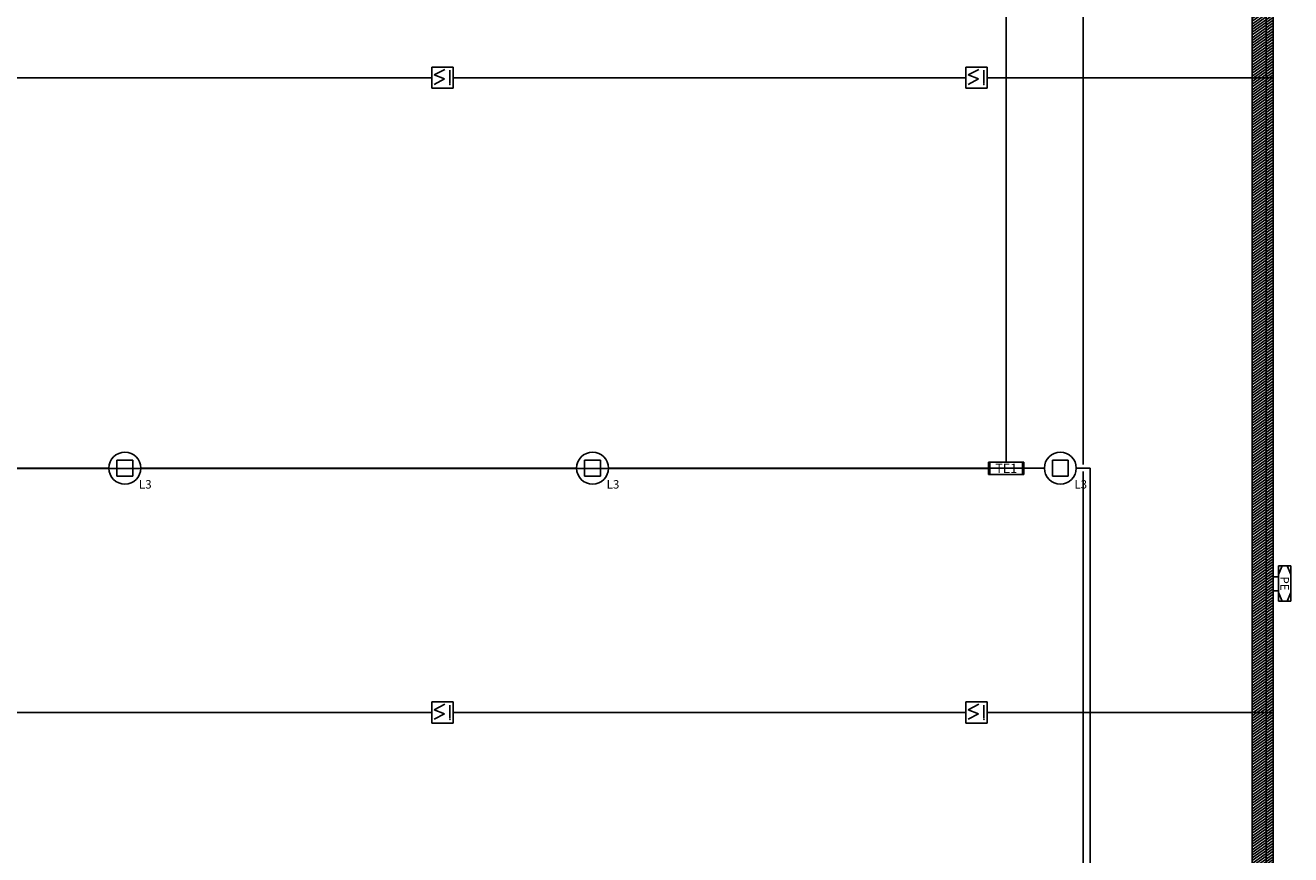
# Model space of a CAD drawing. Units: millimetres. Extents: x -79593 to -79480, y -13422 to -13295.
# Drawn here: x -79499 to -79481, y -13350 to -13338 of the extents above; entities that cross this region are included whole.
import ezdxf

# ---------------------------------------------------------------- set-up
doc = ezdxf.new("R2010")
doc.units = ezdxf.units.MM
for name, color, linetype in [('EIE.03.ALIMENTAÇÃO DE QUADROS', 3, 'Continuous'), ('EIE.03.CAMINHO DE CABOS OU CALHAS TECNICA', 5, 'Continuous'), ('EIE.03.DETECÇÃO DE INCÊNDIO', 1, 'Continuous'), ('EIE.03.ILUMINAÇÃO AMBIENTE', 1, 'Continuous'), ('EIE.03.ILUMINAÇÃO CIRCULAÇÃO', 3, 'Continuous'), ('EIE.03.ILUMINAÇÃO NORMAL', 4, 'Continuous'), ('EIE.03.INSTALAÇÕES ELÉCTRICAS ASSOCIADAS', 3, 'Continuous')]:
    doc.layers.add(name, color=color, linetype=linetype)
doc.styles.get("Standard").update_dxf_attribs({"font": 'arial.ttf'})

# ---------------------------------------------------------------- blocks, each defined once
blk = doc.blocks.new('detector multicritério')
h = blk.add_hatch(color=256)
h.paths.add_polyline_path([(0.254, 0.056, 0.131652), (0.252, 0.056), (0.254, 0.054)])
h.paths.add_polyline_path([(0.252, 0.056, 0.131652), (0.252, 0.055), (0.254, 0.054)])
h.paths.add_polyline_path([(0.252, 0.055, 0.131652), (0.251, 0.054), (0.254, 0.054)])
h.paths.add_polyline_path([(0.254, 0.054), (0.251, 0.054, 0.131652), (0.252, 0.052)])
h.paths.add_polyline_path([(0.254, 0.054), (0.252, 0.052, 0.131652), (0.252, 0.051)])
h.paths.add_polyline_path([(0.254, 0.054), (0.252, 0.051, 0.131652), (0.254, 0.051)])
h.paths.add_polyline_path([(0.254, 0.054), (0.254, 0.051, 0.131652), (0.255, 0.051)])
h.paths.add_polyline_path([(0.254, 0.054), (0.255, 0.051, 0.131652), (0.256, 0.052)])
h.paths.add_polyline_path([(0.256, 0.054), (0.254, 0.054), (0.256, 0.052, 0.131652)])
h.paths.add_polyline_path([(0.256, 0.055), (0.254, 0.054), (0.256, 0.054, 0.131652)])
h.paths.add_polyline_path([(0.255, 0.056), (0.254, 0.054), (0.256, 0.055, 0.131652)])
h.paths.add_polyline_path([(0.255, 0.056, 0.131652), (0.254, 0.056), (0.254, 0.054)])
for p, q in [((0, 0.3), (0, 0)), ((0.3, 0.3), (0, 0.3)), ((0.183, 0.267), (0.03, 0.189)), ((0.03, 0.189), (0.176, 0.133)), ((0.253, 0.255), (0.253, 0.069)), ((0.3, 0), (0.3, 0.3)), ((0, 0), (0.3, 0)), ((0.176, 0.133), (0.03, 0.056)), ((0.256, 0.054), (0.251, 0.054)), ((0.255, 0.051), (0.252, 0.056)), ((0.255, 0.056), (0.252, 0.051)), ((0.256, 0.052), (0.252, 0.055)), ((0.256, 0.055), (0.252, 0.052)), ((0.254, 0.051), (0.254, 0.056))]:
    blk.add_line(p, q)
blk.add_circle((0.254, 0.054), 0.0025)
blk = doc.blocks.new('BY121')
for p, q in [((-79510.616, -13310.543, -15.625), (-79510.616, -13310.317, -15.625)), ((-79510.39, -13310.317, -15.625), (-79510.616, -13310.317, -15.625)), ((-79510.616, -13310.543, -15.625), (-79510.39, -13310.543, -15.625))]:
    blk.add_line(p, q)
at = {"linetype": 'ByBlock'}
blk.add_line((-79510.39, -13310.317, -15.625), (-79510.39, -13310.543, -15.625), dxfattribs=at)
blk.add_circle((-79510.503, -13310.43, -15.625), 0.226, dxfattribs=at)
at = {"insert": (-79510.304, -13310.6, -15.625), "char_height": 0.12, "attachment_point": 1}
blk.add_mtext_dynamic_manual_height_columns('L3', width=0.31316, gutter_width=12.5, heights=[0], dxfattribs=at)
blk = doc.blocks.new('B.A. PAREDE - EST')
for p, q in [((0, 0.173), (0.502, 0.173)), ((0, 0), (0, 0.173)), ((0.125, 0.173), (0, 0.123)), ((0.125, 0), (0, 0.05)), ((0.502, 0), (0, 0)), ((0, 0), (0.502, 0)), ((0.376, 0.173), (0.502, 0.123)), ((0.376, 0), (0.502, 0.05)), ((0.502, 0.173), (0.502, 0))]:
    blk.add_line(p, q)
at = {"insert": (0.251, 0.087), "char_height": 0.12, "width": 0.50165, "attachment_point": 5}
blk.add_mtext('{\\fArial|b0|i0|c0|p34;PE}', dxfattribs=at)
blk = doc.blocks.new('B.A. TECTO 1FACE-EST')
for p, q in [((0, 0.173), (0.502, 0.173)), ((0, 0), (0, 0.173)), ((0.502, 0), (0, 0)), ((0.02, 0), (0.02, 0.173)), ((0.482, 0.173), (0.482, 0)), ((0.502, 0.173), (0.502, 0))]:
    blk.add_line(p, q)
at = {"insert": (0.251, 0.087), "char_height": 0.13, "width": 0.50165, "attachment_point": 5}
blk.add_mtext('{\\fArial|b0|i0|c0|p34;TE1}', dxfattribs=at)

msp = doc.modelspace()

# ---------------------------------------------------------------- hatches: boundary and pattern name
at = {"layer": 'EIE.03.CAMINHO DE CABOS OU CALHAS TECNICA'}
h = msp.add_hatch(dxfattribs=at)
h.set_pattern_fill('LINE', color=8, scale=0.01, angle=35, style=0)
h.set_pattern_definition([(35, (0.0043, 0.013917), (-0.018211051854, 0.026008077406), [])])
h.paths.add_polyline_path([(-79506.667, -13301.949), (-79513.317, -13301.949), (-79513.317, -13302.65), (-79506.667, -13302.65)], flags=16)
h.paths.add_polyline_path([(-79480.98, -13360.818), (-79513.464, -13360.818), (-79513.464, -13338.091), (-79514.022, -13338.092), (-79514.022, -13336.626), (-79513.464, -13336.626), (-79513.464, -13307.149), (-79506.667, -13307.149), (-79506.667, -13302.95), (-79513.617, -13302.95), (-79513.617, -13301.649), (-79502.056, -13301.649), (-79502.056, -13301.949), (-79506.367, -13301.949), (-79506.367, -13307.149), (-79480.98, -13307.149)])
h.paths.add_polyline_path([(-79481.28, -13360.518), (-79481.28, -13307.449), (-79513.164, -13307.449), (-79513.164, -13360.518)], flags=16)

# ---------------------------------------------------------------- linework, layer by layer
at = {"layer": 'EIE.03.ALIMENTAÇÃO DE QUADROS'}
msp.add_line((-79480.98, -13307.149), (-79480.98, -13360.374), dxfattribs=at)
at = {"layer": 'EIE.03.CAMINHO DE CABOS OU CALHAS TECNICA'}
for points in [[(-79480.98, -13360.818), (-79513.464, -13360.818), (-79513.464, -13338.091), (-79514.022, -13338.092), (-79514.022, -13336.626), (-79513.464, -13336.626), (-79513.464, -13307.149), (-79506.667, -13307.149), (-79506.667, -13302.95), (-79513.617, -13302.95), (-79513.617, -13301.649), (-79502.056, -13301.649), (-79502.056, -13301.949), (-79506.367, -13301.949), (-79506.367, -13307.149), (-79480.98, -13307.149), (-79480.98, -13360.818)], [(-79481.28, -13360.518), (-79481.28, -13307.449), (-79513.164, -13307.449), (-79513.164, -13360.518), (-79481.28, -13360.518)]]:
    msp.add_lwpolyline(points, dxfattribs=at)
at = {"layer": 'EIE.03.DETECÇÃO DE INCÊNDIO'}
for p, q in [((-79501.597, -13338.549), (-79492.897, -13338.549)), ((-79492.597, -13338.549), (-79485.333, -13338.549)), ((-79485.033, -13338.549), (-79480.98, -13338.549)), ((-79480.98, -13347.549), (-79480.98, -13338.549)), ((-79501.597, -13347.549), (-79492.897, -13347.549)), ((-79492.597, -13347.549), (-79485.333, -13347.549)), ((-79485.033, -13347.549), (-79480.98, -13347.549))]:
    msp.add_line(p, q, dxfattribs=at)
at = {"layer": 'EIE.03.ILUMINAÇÃO AMBIENTE'}
for p, q in [((-79484.762, -13344.001), (-79484.762, -13323.943)), ((-79509.117, -13344.091), (-79485.013, -13344.091))]:
    msp.add_line(p, q, dxfattribs=at)
at = {"layer": 'EIE.03.ILUMINAÇÃO CIRCULAÇÃO'}
for p, q in [((-79480.98, -13331.054), (-79480.98, -13345.623)), ((-79480.906, -13345.623), (-79480.98, -13345.623)), ((-79480.98, -13345.823), (-79480.98, -13360.37)), ((-79480.906, -13345.823), (-79480.98, -13345.823))]:
    msp.add_line(p, q, dxfattribs=at)
at = {"layer": 'EIE.03.ILUMINAÇÃO NORMAL', "linetype": 'ByBlock'}
for p, q in [((-79483.672, -13337.351), (-79483.672, -13344.034)), ((-79503.647, -13344.084), (-79497.473, -13344.084)), ((-79497.021, -13344.084), (-79490.848, -13344.084)), ((-79490.396, -13344.084), (-79484.222, -13344.084)), ((-79483.77, -13344.084), (-79483.572, -13344.084)), ((-79483.672, -13344.134), (-79483.672, -13350.818)), ((-79483.572, -13344.084), (-79483.572, -13357.551))]:
    msp.add_line(p, q, dxfattribs=at)
at = {"layer": 'EIE.03.INSTALAÇÕES ELÉCTRICAS ASSOCIADAS'}
msp.add_line((-79481.08, -13328.598), (-79481.08, -13360.274), dxfattribs=at)

# ---------------------------------------------------------------- block references
at = {"layer": 'EIE.03.DETECÇÃO DE INCÊNDIO'}
for p in [(-79492.897, -13338.699), (-79485.333, -13338.699), (-79492.897, -13347.699), (-79485.333, -13347.699)]:
    msp.add_blockref('detector multicritério', p, dxfattribs=at)
at = {"layer": 'EIE.03.ILUMINAÇÃO AMBIENTE'}
msp.add_blockref('B.A. TECTO 1FACE-EST', (-79485.013, -13344.174), dxfattribs=at)
at = {"layer": 'EIE.03.ILUMINAÇÃO CIRCULAÇÃO', "rotation": 270}
msp.add_blockref('B.A. PAREDE - EST', (-79480.906, -13345.469), dxfattribs=at)
at = {"layer": 'EIE.03.ILUMINAÇÃO NORMAL', "linetype": 'ByBlock'}
for p in [(13.256, -33.654, 15.625), (19.881, -33.654, 15.625), (26.507, -33.654, 15.625)]:
    msp.add_blockref('BY121', p, dxfattribs=at)

doc.saveas('drawing.dxf')
